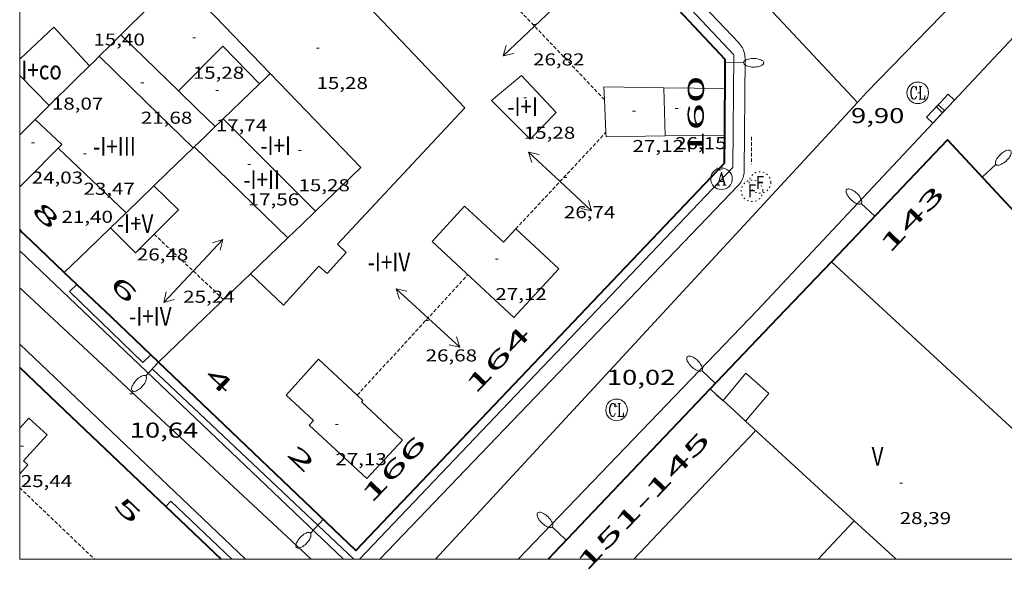
# Model space of a CAD drawing. Units: inches. Extents: x 452995 to 454002, y 4597998 to 4598502.
# Drawn here: x 453000 to 453068, y 4597999 to 4598038 of the extents above; entities that cross this region are included whole.
import ezdxf
from ezdxf.enums import TextEntityAlignment as Align

# ---------------------------------------------------------------- set-up
doc = ezdxf.new("R2010")
doc.units = ezdxf.units.IN
doc.header["$MEASUREMENT"] = 0
for name, pattern in [('DGN Style 1', [6.299766139999999, 0.01048214, -6.289283999999999]), ('PUNTOS', [0.25, 0, -0.25]), ('TRAZOS2', [0.375, 0.25, -0.125])]:
    doc.linetypes.add(name, pattern=pattern)
for name, color, linetype, lineweight in [('CARENER', 7, 'Continuous', 0), ('COS SORTINT-TRIBUNA', 7, 'Continuous', 0), ('COTA ALTIMETRICA', 7, 'Continuous', 0), ('COTA EDIFICI', 7, 'Continuous', 0), ('EIX VIA URBANA PAVIMENTADA', 7, 'Continuous', 0), ('EMBORNAL', 7, 'Continuous', 0), ('FACANA EXTERIOR', 7, 'Continuous', 0), ('FANAL', 7, 'Continuous', 0), ('LINIA DE VOLADA', 7, 'Continuous', 0), ('LINIA VOLUMETRICA', 7, 'Continuous', 0), ('MARC FULL', 7, 'Continuous', 0), ('MITGERES', 7, 'Continuous', 0), ('REBAIX DE VORERA VIANANTS', 7, 'Continuous', 0), ('REGISTRE AIGUA', 7, 'Continuous', 0), ('REGISTRE CLAVEGUERAM', 7, 'Continuous', 0), ('REGISTRE FIBRA OPTICA', 7, 'Continuous', 0), ('TEXT DE NUMERO DE PLANTES', 7, 'Continuous', 0), ('TEXT DE NUMERO DE POLICIA', 7, 'Continuous', 0), ('VORERA', 7, 'Continuous', 0)]:
    doc.layers.add(name, color=color, linetype=linetype, lineweight=lineweight)
for name, color, linetype in [('Identificador', 7, 'Continuous'), ('PLAQUES_CARRER', 7, 'Continuous'), ('Punt', 7, 'Continuous')]:
    doc.layers.add(name, color=color, linetype=linetype)
doc.styles.get("Standard").update_dxf_attribs({"font": 'txt.shx'})
doc.styles.add('Style-Arial', font='ARIAL.TTF')

# ---------------------------------------------------------------- blocks, each defined once
blk = doc.blocks.new('COTA')
at = {"color": 0, "linetype": 'ByBlock', "lineweight": -2}
blk.add_line((0, 0), (0.2, 0), dxfattribs=at)
blk = doc.blocks.new('FANALP')
at = {"color": 0, "linetype": 'ByBlock', "lineweight": -2, "flags": 128}
for points in [[(1.3, 0), (0, 0)], [(2.7, 0), (2.692, 0.046), (2.668, 0.09), (2.63, 0.132), (2.576, 0.17), (2.51, 0.206), (2.432, 0.236), (2.344, 0.262), (2.248, 0.28), (2.146, 0.294), (2.04, 0.3), (1.936, 0.298), (1.83, 0.292), (1.73, 0.278), (1.636, 0.256), (1.55, 0.23), (1.474, 0.198), (1.41, 0.162), (1.36, 0.122), (1.326, 0.08), (1.304, 0.036), (1.3, -0.01), (1.312, -0.056), (1.34, -0.1), (1.382, -0.14), (1.438, -0.18), (1.508, -0.214), (1.588, -0.242), (1.678, -0.266), (1.776, -0.284), (1.878, -0.296), (1.982, -0.3), (2.088, -0.298), (2.192, -0.288), (2.292, -0.272), (2.384, -0.252), (2.468, -0.224), (2.54, -0.19), (2.602, -0.154), (2.648, -0.112), (2.68, -0.07), (2.698, -0.024), (2.7, 0)]]:
    blk.add_lwpolyline(points, dxfattribs=at)
blk = doc.blocks.new('EMBORN')
at = {"color": 0, "linetype": 'ByBlock', "lineweight": -2, "flags": 128}
blk.add_lwpolyline([(0, 0), (1.2, 0), (1.2, 0.6), (0, 0.6)], close=True, dxfattribs=at)
blk = doc.blocks.new('RFOC')
at = {"color": 0, "linetype": 'ByBlock', "lineweight": -2}
blk.add_circle((0.001121296942234039, 0.0002408043146133423), 1, dxfattribs=at)
at = {"color": 0, "linetype": 'ByBlock', "lineweight": -2, "style": 'Style-Arial', "width": 0.833335}
blk.add_text('F', height=1.2, dxfattribs=at).set_placement((-6.955664062490995e-05, 0), align=Align.MIDDLE_CENTER)
blk = doc.blocks.new('RAIGUC')
at = {"color": 0, "linetype": 'ByBlock', "lineweight": -2, "flags": 128}
for points in [[(0.002, 0.6), (-0.33, -0.6)], [(0.002, 0.6), (0.332, -0.6)], [(0.002, 0.43), (0.284, -0.6)], [(-0.424, -0.6), (-0.14, -0.6)], [(-0.236, -0.26), (0.19, -0.26)], [(0.142, -0.6), (0.426, -0.6)]]:
    blk.add_lwpolyline(points, dxfattribs=at)
at = {"color": 0, "linetype": 'ByBlock', "lineweight": -2}
blk.add_circle((0.0002215649485588074, -0.001705031752586365), 1, dxfattribs=at)
blk = doc.blocks.new('RCLAVC')
at = {"color": 0, "linetype": 'ByBlock', "lineweight": -2, "flags": 128}
for points in [[(-0.158, 0.43), (-0.122, 0.26), (-0.122, 0.6), (-0.158, 0.43), (-0.228, 0.544), (-0.332, 0.6), (-0.402, 0.6), (-0.508, 0.544), (-0.578, 0.43), (-0.612, 0.316), (-0.648, 0.146), (-0.648, -0.146), (-0.612, -0.316), (-0.578, -0.43), (-0.508, -0.544), (-0.402, -0.6), (-0.332, -0.6), (-0.228, -0.544), (-0.158, -0.43), (-0.122, -0.316)], [(-0.402, 0.6), (-0.472, 0.544), (-0.542, 0.43), (-0.578, 0.316), (-0.612, 0.146), (-0.612, -0.146), (-0.578, -0.316), (-0.542, -0.43), (-0.472, -0.544), (-0.402, -0.6)], [(0.122, 0.6), (0.368, 0.6)], [(0.226, 0.6), (0.226, -0.6)], [(0.262, 0.6), (0.262, -0.6)], [(0.122, -0.6), (0.648, -0.6), (0.648, -0.26), (0.612, -0.6)]]:
    blk.add_lwpolyline(points, dxfattribs=at)
at = {"color": 0, "linetype": 'ByBlock', "lineweight": -2}
blk.add_circle((-0.001401012718677521, -0.0007607361078262329), 1, dxfattribs=at)
blk = doc.blocks.new('SENTIT')
at = {"color": 0, "linetype": 'ByBlock', "lineweight": -2}
blk.add_line((0, 0), (3, 0), dxfattribs=at)
at = {"color": 0, "linetype": 'ByBlock', "lineweight": -2, "flags": 128}
blk.add_lwpolyline([(2.35, 0.376), (3, 0), (2.35, -0.374)], dxfattribs=at)
blk = doc.blocks.new('BLOC_PLAQUES')
at = {"layer": 'Punt', "color": 2}
blk.add_point((0, 0), dxfattribs=at)
at = {"layer": 'Identificador', "color": 2}
blk.add_attdef('IDENTIFICADOR', text='', height=0.2, dxfattribs=at).set_placement((0, 0), align=Align.CENTER)

msp = doc.modelspace()

# ---------------------------------------------------------------- linework, layer by layer
at = {"layer": 'CARENER', "color": 1, "linetype": 'TRAZOS2', "lineweight": 20}
for points, elevation in [([(453040.6764019816, 4598031.960245001), (453032.6918800339, 4598040.353869995)], 26.81904158017761), ([(453040.6768287238, 4598031.959796394), (453040.6764019816, 4598031.960245001)], 26.81904158017761), ([(453034.5147509817, 4598022.972829222), (453040.785690298, 4598029.698661819)], 26.7230414313417), ([(453040.785690298, 4598029.698661819), (453040.7858117379, 4598029.698792068)], 26.76204073656755), ([(453009.3480854356, 4598022.601666119), (453009.347709148, 4598022.6020196)], 25.2940323642992), ([(453014.1806821937, 4598018.061975889), (453009.3480854356, 4598022.601666119)], 25.20603907939221), ([(453023.4808592208, 4598011.414126921), (453031.1757216533, 4598019.789849621)], 26.61504394949243), ([(453023.4806461699, 4598011.413895019), (453023.4808592208, 4598011.414126921)], 26.61504126388172), ([(453000, 4598004.97125546), (453005.204030591, 4598000)], 24.65300704106604)]:
    msp.add_lwpolyline(points, dxfattribs=dict(at, elevation=elevation))
at = {"layer": 'COS SORTINT-TRIBUNA', "color": 1, "linetype": 'Continuous', "lineweight": 30}
for points, elevation in [([(453000.1041898333, 4598022.797665556), (453000, 4598022.710335773)], 21.95403599559361), ([(453010.5185700625, 4598004.031981922), (453010.1679043051, 4598003.661340843)], 22.87503546476364), ([(453010.5185700631, 4598004.03198193), (453014.7626970774, 4598000)], 22.87503546535663)]:
    msp.add_lwpolyline(points, dxfattribs=dict(at, elevation=elevation))
at = {"layer": 'COS SORTINT-TRIBUNA', "color": 1, "linetype": 'Continuous', "lineweight": 30, "elevation": 23.3525764557427, "flags": 128}
msp.add_lwpolyline([(453010.1679043051, 4598003.661340843), (453010.1675667039, 4598003.66098401)], dxfattribs=at)
at = {"layer": 'EIX VIA URBANA PAVIMENTADA', "color": 1, "linetype": 'Continuous', "lineweight": 20, "elevation": 10.69057829780794}
msp.add_lwpolyline([(453000, 4598018.872146019), (453020.273750286, 4598000)], dxfattribs=at)
at = {"layer": 'EIX VIA URBANA PAVIMENTADA', "color": 1, "linetype": 'Continuous', "lineweight": 20}
for points in [[(453058.2846853602, 4598031.767843068, 10.18023209866874), (453058.912860699, 4598032.447658784, 10.1870157939248), (453116.4313981072, 4598091.522313953, 10.1470157319088), (453116.8092606791, 4598091.877466655, 10.14256647274991)], [(453008.146438484, 4598085.631380026, 11.89026153141761), (453011.7981630545, 4598081.924092978, 11.7630182373552), (453031.0060331542, 4598060.87891461, 11.3390175799856), (453058.2846853602, 4598031.767843068, 10.18002297215804)], [(453028.9300012846, 4598000, 9.863229474097055), (453058.2846853602, 4598031.767843068, 10.18023209866874)], [(453058.2846853602, 4598031.767843068, 10.18002297215804), (453058.2848545659, 4598031.767662495, 10.180015783072)]]:
    msp.add_polyline3d(points, dxfattribs=at)
at = {"layer": 'FACANA EXTERIOR', "color": 1, "linetype": 'Continuous', "lineweight": 40, "extrusion": (-0.003862074267011381, -0.006316082626238101, 0.9999725953658003), "elevation": -30767.54225446363, "flags": 128}
msp.add_lwpolyline([(453008.0845750389, 4597972.297884903), (453045.7696307087, 4597932.154736006), (453045.7545650426, 4597930.105692069)], dxfattribs=at)
at = {"layer": 'FACANA EXTERIOR', "color": 1, "linetype": 'Continuous', "lineweight": 40, "extrusion": (-0.7071066936367878, 0.0004418505991136283, 0.7071067306864629), "elevation": -318305.5925109318, "flags": 128}
msp.add_lwpolyline([(-4598314.922288607, 318339.0950692434), (-4598313.302279618, 318339.0809270869), (-4598311.682270004, 318339.0653707148)], dxfattribs=at)
at = {"layer": 'FACANA EXTERIOR', "color": 1, "linetype": 'Continuous', "lineweight": 40, "extrusion": (-0.04529104417056035, -0.04051757499842286, 0.998151815824721), "elevation": -206793.6785936715, "flags": 128}
msp.add_lwpolyline([(-3124789.298311198, 3397054.997168143), (-3124790.228828306, 3397066.680646474), (-3124763.819509386, 3397067.207225778)], dxfattribs=at)
at = {"layer": 'FACANA EXTERIOR', "color": 1, "linetype": 'Continuous', "lineweight": 40}
for points, elevation in [([(453000.1041898333, 4598022.797665556), (453000, 4598022.896859027)], 24.4946620200591), ([(453003.10467928, 4598019.941062842), (453000.7906924067, 4598022.144083816), (453000.1041898333, 4598022.797665556)], 24.38603780805441), ([(453009.6476421505, 4598013.711003536), (453006.376660713, 4598016.826033186), (453003.9786431461, 4598019.109021637)], 24.14903744193725), ([(453000, 4598013.333509508), (453003.1206066454, 4598010.365047875), (453010.1679043051, 4598003.661340843)], 17.97676456117376), ([(453010.1679043051, 4598003.661340843), (453014.016902871, 4598000)], 17.89290631278249)]:
    msp.add_lwpolyline(points, dxfattribs=dict(at, elevation=elevation))
at = {"layer": 'FACANA EXTERIOR', "color": 1, "linetype": 'Continuous', "lineweight": 40, "extrusion": (-6.401522113623511e-07, -0.08358618127416345, 0.9965005520819309), "elevation": -384304.9543879844, "flags": 128}
msp.add_lwpolyline([(453012.8253911351, 4581926.945410131), (453017.0403973556, 4581931.383949726), (453021.2564035777, 4581935.822489323)], dxfattribs=at)
at = {"layer": 'FACANA EXTERIOR', "color": 1, "linetype": 'Continuous', "lineweight": 40, "flags": 128}
for points, elevation in [([(453003.9786431461, 4598019.109021637), (453003.1046792767, 4598019.94106284)], 24.35451932418863), ([(453036.7510990471, 4598000), (453048.0396875162, 4598011.844709342)], 24.68332679178216)]:
    msp.add_lwpolyline(points, dxfattribs=dict(at, elevation=elevation))
at = {"layer": 'FACANA EXTERIOR', "color": 1, "linetype": 'Continuous', "lineweight": 40}
msp.add_polyline3d([(453049.0188228626, 4598029.482729259, 23.7010367460304), (453049.0048080073, 4598027.527726334, 23.6890367274256), (453023.3805640013, 4598000.604879017, 23.6770367088208), (453009.6636420633, 4598013.69600339, 24.1480374390592), (453009.6476421523, 4598013.711003535, 24.1490374406096)], dxfattribs=at)
at = {"layer": 'LINIA DE VOLADA', "color": 7, "linetype": 'Continuous', "lineweight": 0, "elevation": 23.73798886914301}
msp.add_lwpolyline([(453009.1256445267, 4598014.208008911), (453008.5586396717, 4598013.6840124), (453003.4716692827, 4598018.626058661), (453003.9786431461, 4598019.109021637)], dxfattribs=at)
at = {"layer": 'LINIA DE VOLADA', "color": 7, "linetype": 'Continuous', "lineweight": 0, "elevation": 23.86618079255227, "flags": 128}
msp.add_lwpolyline([(453003.9786431461, 4598019.109021637), (453003.9786760857, 4598019.109053017)], dxfattribs=at)
at = {"layer": 'LINIA DE VOLADA', "color": 7, "linetype": 'Continuous', "lineweight": 0}
for points in [[(453000, 4598071.775927101, 23.99132885715267), (453004.859111999, 4598076.613137393, 23.9860371878944), (453011.0521179205, 4598076.128089651, 23.6740367041696), (453049.6848663399, 4598035.076732879, 23.6740367041696), (453049.6078067721, 4598027.241721316, 23.65003666696001), (453023.6308077491, 4598000, 23.74536798938045)], [(453023.2459639314, 4598000, 23.74740349250631), (453009.2176378664, 4598013.234006058, 23.8420369646368), (453009.6616420678, 4598013.697003408, 23.8420369646368)]]:
    msp.add_polyline3d(points, dxfattribs=at)
at = {"layer": 'LINIA VOLUMETRICA', "color": 1, "linetype": 'Continuous', "lineweight": 20, "extrusion": (0.3096742864265014, 0.3133506502718443, 0.8977266879738228), "elevation": 1581101.733027516, "flags": 128}
msp.add_lwpolyline([(2909846.605630061, -3221805.792498362), (2909847.619688615, -3221805.783418849), (2909852.197106553, -3221805.74029115)], dxfattribs=at)
at = {"layer": 'LINIA VOLUMETRICA', "color": 1, "linetype": 'Continuous', "lineweight": 20, "extrusion": (-0.02814158673651837, -0.03831263077859742, 0.9988694576463802), "elevation": -188893.7165322749, "flags": 128}
msp.add_lwpolyline([(-2356873.355091101, 3969458.302155241), (-2356876.952991518, 3969458.91220188), (-2356877.602646054, 3969454.578767153)], dxfattribs=at)
at = {"layer": 'LINIA VOLUMETRICA', "color": 1, "linetype": 'Continuous', "lineweight": 20, "extrusion": (-1.134444436009312e-07, -0.01475506698955406, 0.999891138073601), "elevation": -67822.675840468, "flags": 128}
msp.add_lwpolyline([(453012.0717613895, 4597528.375678425), (453008.80078049, 4597531.561054949), (453005.5287995888, 4597534.746431478)], dxfattribs=at)
at = {"layer": 'LINIA VOLUMETRICA', "color": 1, "linetype": 'Continuous', "lineweight": 20, "extrusion": (0.5685210426950797, 0.5817124610046152, 0.5817168011368191), "elevation": 2932291.70242299, "flags": 128}
msp.add_lwpolyline([(2889818.128729975, -2097073.808803062), (2889819.910117667, -2097073.798967684), (2889821.692204304, -2097073.790361728)], dxfattribs=at)
at = {"layer": 'LINIA VOLUMETRICA', "color": 1, "linetype": 'Continuous', "lineweight": 20, "extrusion": (0.2644385464461385, -0.004386350485304853, 0.9643925627475948), "elevation": 99658.88781565789, "flags": 128}
msp.add_lwpolyline([(4604914.173322157, -363302.5395242682), (4604914.173322156, -363304.7287711389), (4604914.173322155, -363306.9180180098)], dxfattribs=at)
at = {"layer": 'LINIA VOLUMETRICA', "color": 1, "linetype": 'Continuous', "lineweight": 20, "flags": 128}
for points, elevation in [([(453044.8198414674, 4598032.792766252), (453044.8568287852, 4598031.113763367), (453044.892816094, 4598029.433760489)], 26.8990417042096), ([(453076.0066324429, 4598002.686509626), (453066.2387145479, 4598011.688571023), (453056.4707677067, 4598020.690659095)], 26.16404069211522), ([(453050.5006742289, 4598009.590687173), (453052.1136913281, 4598011.514677919), (453050.507699567, 4598012.928692296), (453048.9266827299, 4598011.032701352)], 27.24304223754721), ([(453023.4808592208, 4598011.414126921), (453023.8736440099, 4598011.048891468), (453023.7666429714, 4598010.933892102), (453026.626627215, 4598008.272866275)], 26.97904182824161), ([(453000, 4598005.937229032), (453000.5645738193, 4598006.561061368), (453000.264575418, 4598006.833064066)], 25.48403951039361), ([(453058.0524412867, 4598002.669950937), (453058.0766336585, 4598002.695619001)], 21.5020333367008)]:
    msp.add_lwpolyline(points, dxfattribs=dict(at, elevation=elevation))
at = {"layer": 'LINIA VOLUMETRICA', "color": 1, "linetype": 'Continuous', "lineweight": 20, "extrusion": (-0.1592750967451186, -0.1772797172725915, 0.9711865657022771), "elevation": -887266.1531995916, "flags": 128}
msp.add_lwpolyline([(-2735995.846219934, 3615823.66040597), (-2735993.30761432, 3615823.605857491), (-2735993.325167375, 3615823.240802283)], dxfattribs=at)
at = {"layer": 'LINIA VOLUMETRICA', "color": 1, "linetype": 'Continuous', "lineweight": 20, "extrusion": (-0.5723083835746084, -0.5873084933588798, 0.5723039819176008), "elevation": -2959716.319850096, "flags": 128}
msp.add_lwpolyline([(-2884518.413114659, 2065596.070649072), (-2884522.953211357, 2065596.15479128), (-2884527.494024255, 2065596.237714035)], dxfattribs=at)
at = {"layer": 'LINIA VOLUMETRICA', "color": 1, "linetype": 'Continuous', "lineweight": 20, "extrusion": (0.1868838646723696, 0.6946483409684902, 0.6946496264411605), "elevation": 3278698.273801812, "flags": 128}
msp.add_lwpolyline([(757057.2037549975, -3166090.737443657), (757059.1894312176, -3166089.931156989), (757061.1753672261, -3166089.12626047)], dxfattribs=at)
at = {"layer": 'LINIA VOLUMETRICA', "color": 1, "linetype": 'Continuous', "lineweight": 20}
for points, elevation in [([(453002.6827443022, 4598028.597079467), (453000.5797249182, 4598026.472092127), (453000, 4598025.886311454)], 23.7880368817132), ([(453026.626627215, 4598008.272866275), (453024.1426031051, 4598005.602880984), (453020.1416251505, 4598009.325917114), (453020.4396280405, 4598009.645915349), (453018.5386385232, 4598011.415932516), (453020.7946609594, 4598013.91191927), (453023.4808592208, 4598011.414126921)], 26.97904182824161), ([(453000.264575418, 4598006.833064066), (453001.9075917215, 4598008.64605441), (453000.6295985265, 4598009.804065903), (453000, 4598009.109278123)], 25.48403951039361), ([(453051.1626700502, 4598008.904681087), (453042.7250874449, 4598000)], 21.5020333367008), ([(453055.535989514, 4598000), (453058.0524412867, 4598002.669950937)], 21.5020333367008)]:
    msp.add_lwpolyline(points, dxfattribs=dict(at, elevation=elevation))
at = {"layer": 'LINIA VOLUMETRICA', "color": 1, "linetype": 'Continuous', "lineweight": 20, "extrusion": (0.6898903181027076, 0.723913909928619, -6.579288969931246e-08), "elevation": 3641099.024573707, "flags": 128}
msp.add_lwpolyline([(2844200.468210922, 23.62259467951133), (2844197.20679191, 23.58559462214654), (2844193.945372895, 23.54959456633214)], dxfattribs=at)
at = {"layer": 'LINIA VOLUMETRICA', "color": 1, "linetype": 'Continuous', "lineweight": 20, "extrusion": (0.01170129682871167, -0.05266996346362179, 0.9985434164828625), "elevation": -236852.8763591034, "flags": 128}
msp.add_lwpolyline([(1439427.67928891, 4383952.144803508), (1439430.167671844, 4383948.345272044), (1439432.656054778, 4383944.545740581)], dxfattribs=at)
at = {"layer": 'LINIA VOLUMETRICA', "color": 1, "linetype": 'Continuous', "lineweight": 20}
for points in [[(453016.0516987214, 4598019.857964475, 26.7040414018816), (453018.3536856358, 4598017.662943605, 26.6830413693232), (453020.8107101286, 4598020.388929189, 24.2670376235568), (453021.383707026, 4598019.862924025, 24.4270378716208), (453022.7127202933, 4598021.339916232, 24.43503788402401), (453022.111723656, 4598021.90592167, 24.30703768557281), (453030.9588093475, 4598031.39186925, 24.14703743750881), (453021.7018692626, 4598041.179954662, 24.07503732588001), (453022.1658745952, 4598041.787952084, 24.395037822008), (453020.8078827633, 4598043.141964488, 24.37103778479841), (453020.3658783981, 4598042.65696709, 24.17903748712161), (453008.7679545555, 4598055.064074325, 24.2030375243312), (453009.7739633158, 4598056.013068163, 24.49903798324961), (453007.8339764543, 4598058.141086182, 24.63503819410401), (453005.8749590843, 4598056.252098117, 24.555038070072), (453006.4289545863, 4598055.546092819, 24.3230377103792)], [(453004.855791049, 4598034.314071838, 18.29502836456801), (453002.3648075368, 4598036.996094896, 17.8670277009968), (453000, 4598034.785669256, 17.77745835176177)], [(453000, 4598033.629578645, 17.86459878999401), (453002.0507656751, 4598031.543088825, 18.2440282854976)], [(453037.315816669, 4598031.057820498, 25.69103983132641), (453035.5097998928, 4598029.215831345, 25.6190397196976), (453032.8228160615, 4598031.895855889, 24.72303833053921), (453034.9128326255, 4598033.651842753, 25.62703973210081), (453037.315816669, 4598031.057820498, 25.69103983132641)], [(453040.6764019816, 4598031.960245001, 27.02704190266081), (453040.6328354995, 4598032.861798127, 27.02704190266081), (453044.8198414674, 4598032.792766252, 25.87904012280161)], [(453040.785690298, 4598029.698661819, 27.02704190266081), (453040.6764019816, 4598031.960245001, 27.02704190266081)], [(453044.892816094, 4598029.433760489, 25.8770401197008), (453040.8008093857, 4598029.385791463, 27.02704190266081), (453040.785690298, 4598029.698661819, 27.02704190266081)], [(453009.3427347027, 4598025.971024858, 26.32204080962881), (453011.0377245683, 4598024.289009389, 26.18704060032481), (453009.3480854356, 4598022.601666119, 26.1734191586326)], [(453034.5147509811, 4598022.972829215, 26.97904182824161), (453033.6597426523, 4598022.049834272, 26.97904182824161), (453030.9507574894, 4598024.558858717, 26.97904182824161), (453028.6927352475, 4598022.08887202, 27.0910420018864), (453034.3857040798, 4598016.817820651, 26.97904182824161), (453037.5137345601, 4598020.195802155, 26.97904182824161), (453034.5147509811, 4598022.972829215, 26.97904182824161)], [(453009.3480854356, 4598022.601666119, 26.1734191586326), (453008.0606973951, 4598021.316027367, 26.1630405631152), (453006.3247078907, 4598023.054043234, 26.26804072590721)]]:
    msp.add_polyline3d(points, dxfattribs=at)
at = {"layer": 'MARC FULL', "color": 0, "linetype": 'Continuous'}
for points in [[(453000, 4598000), (453000, 4598500)], [(453000, 4598000), (454000, 4598000)]]:
    msp.add_lwpolyline(points, dxfattribs=at)
at = {"layer": 'MITGERES', "color": 1, "linetype": 'Continuous', "lineweight": 30, "extrusion": (-0.7026417178596979, 0.7115438257628169, 1.849288777463294e-05), "elevation": 2953402.817271058, "flags": 128}
msp.add_lwpolyline([(-3553106.60196144, -35.80891769925451), (-3553109.415599218, -36.46191871180118), (-3553112.229236995, -37.11491972432405)], dxfattribs=at)
at = {"layer": 'MITGERES', "color": 1, "linetype": 'Continuous', "lineweight": 30, "extrusion": (0.004760298074811007, -0.004760370685670992, 0.9999773389598257), "elevation": -19714.99860797334, "flags": 128}
msp.add_lwpolyline([(453005.8264849047, 4597998.668548736), (453009.0215760607, 4597995.351481768), (453012.2156672187, 4597992.033414791)], dxfattribs=at)
at = {"layer": 'MITGERES', "color": 1, "linetype": 'Continuous', "lineweight": 30, "extrusion": (-0.2670660302148143, 0.5346774111045315, 0.801745471805021), "elevation": 2337498.522909991, "flags": 128}
msp.add_lwpolyline([(-2459888.45940049, -3135632.167798021), (-2459889.466395529, -3135632.577726867), (-2459890.472942816, -3135632.989328894)], dxfattribs=at)
at = {"layer": 'MITGERES', "color": 1, "linetype": 'Continuous', "lineweight": 30, "extrusion": (-0.251593739031765, 0.5234874341510136, 0.8140402304345925), "elevation": 2293055.888205619, "flags": 128}
msp.add_lwpolyline([(-2400062.758893983, -3213829.238866156), (-2400065.101172444, -3213830.228866992), (-2400066.487416457, -3213830.81425879)], dxfattribs=at)
at = {"layer": 'MITGERES', "color": 1, "linetype": 'Continuous', "lineweight": 30, "extrusion": (0.636604552286044, -0.4352758617203172, 0.6366078606271844), "elevation": -1713015.969541454, "flags": 128}
msp.add_lwpolyline([(4051298.732655119, 1414103.18577403), (4051299.196926933, 1414103.043136675), (4051299.660634327, 1414102.901796022)], dxfattribs=at)
at = {"layer": 'MITGERES', "color": 1, "linetype": 'Continuous', "lineweight": 30, "extrusion": (-0.3231072493762457, 0.6691804559210882, 0.66917802027096), "elevation": 2930552.600296784, "flags": 128}
msp.add_lwpolyline([(-2407217.506054528, -2638996.935107731), (-2407217.005614365, -2638996.688842412), (-2407216.504739386, -2638996.441231381)], dxfattribs=at)
at = {"layer": 'MITGERES', "color": 1, "linetype": 'Continuous', "lineweight": 30, "extrusion": (0.2521791347950322, 0.2338988159500886, 0.9389872352014034), "elevation": 1189732.022502159, "flags": 128}
msp.add_lwpolyline([(3063124.997674422, -3247913.55354706), (3063115.904205581, -3247913.733805056), (3063115.829936781, -3247909.084893229)], dxfattribs=at)
at = {"layer": 'MITGERES', "color": 1, "linetype": 'Continuous', "lineweight": 30, "extrusion": (3.440336101977318e-06, 0.4478007435055735, 0.8941333760150214), "elevation": 2059019.832828777, "flags": 128}
msp.add_lwpolyline([(-452981.3452999512, -4111250.08841056), (-452980.0852981135, -4111248.726195436), (-452978.8242962743, -4111247.363980311)], dxfattribs=at)
at = {"layer": 'MITGERES', "color": 1, "linetype": 'Continuous', "lineweight": 30, "extrusion": (2.286243618355463e-06, 0.3132523808101942, 0.9496699141867758), "elevation": 1440364.768221435, "flags": 128}
msp.add_lwpolyline([(-452967.5214425664, -4366607.951160994), (-452968.0064434568, -4366608.455547407), (-452968.492444349, -4366608.959933822)], dxfattribs=at)
at = {"layer": 'MITGERES', "color": 1, "linetype": 'Continuous', "lineweight": 30, "elevation": 21.1012599752055, "flags": 128}
msp.add_lwpolyline([(453000, 4598029.518808907), (453001.0797569009, 4598030.585094711)], dxfattribs=at)
at = {"layer": 'MITGERES', "color": 1, "linetype": 'Continuous', "lineweight": 30, "extrusion": (-0.6951974250377794, 0.7188188507689799, 6.629977911770912e-08), "elevation": 2990216.813479663, "flags": 128}
msp.add_lwpolyline([(-3522174.155705296, 18.52977832164351), (-3522173.774521023, 18.66177852629631), (-3522173.393336748, 18.79477873249951)], dxfattribs=at)
at = {"layer": 'MITGERES', "color": 1, "linetype": 'Continuous', "lineweight": 30, "extrusion": (3.400950946766106e-06, 0.4482291237779293, 0.8939187058036673), "elevation": 2060989.515901425, "flags": 128}
msp.add_lwpolyline([(-452978.7140782909, -4110259.663894167), (-452977.9850771606, -4110258.876349295), (-452977.2570760318, -4110258.088804425)], dxfattribs=at)
at = {"layer": 'MITGERES', "color": 1, "linetype": 'Continuous', "lineweight": 30, "extrusion": (0.7337219773676846, -0.594853853816721, 0.3283305537519315), "elevation": -2402763.645085637, "flags": 128}
msp.add_lwpolyline([(3856969.894925561, 835222.7924952849), (3856967.403483395, 835223.7177924432), (3856966.127909839, 835224.1910279465)], dxfattribs=at)
at = {"layer": 'MITGERES', "color": 1, "linetype": 'Continuous', "lineweight": 30, "extrusion": (-0.6872376550658834, 0.7254286111792227, 0.03818030306493045), "elevation": 3024215.306808868, "flags": 128}
msp.add_lwpolyline([(-3491111.905260216, -115529.9947167032), (-3491111.85505478, -115529.9777042725), (-3491111.803435644, -115529.9596911106)], dxfattribs=at)
at = {"layer": 'MITGERES', "color": 1, "linetype": 'Continuous', "lineweight": 30, "extrusion": (0.2362363988163331, 0.2284315219499893, 0.9444635533750902), "elevation": 1157371.251995532, "flags": 128}
msp.add_lwpolyline([(2990538.906706067, -3326293.602164262), (2990538.906706066, -3326292.174965144), (2990538.906706066, -3326290.74776603)], dxfattribs=at)
at = {"layer": 'MITGERES', "color": 1, "linetype": 'Continuous', "lineweight": 30, "extrusion": (0.435168643706959, -3.280388213005146e-06, 0.9003489609720693), "elevation": 197139.3360014625, "flags": 128}
msp.add_lwpolyline([(4598027.511766378, -407823.9686221725), (4598026.9907656, -407823.3688537646), (4598026.468764815, -407822.7690853566)], dxfattribs=at)
at = {"layer": 'MITGERES', "color": 1, "linetype": 'Continuous', "lineweight": 30, "extrusion": (3.326956024943063e-06, 0.4676258615508608, 0.8839264978479526), "elevation": 2150172.792148402, "flags": 128}
msp.add_lwpolyline([(-452987.8737710643, -4064309.688843783), (-452986.9047691222, -4064308.636718988), (-452985.9357671797, -4064307.584594195)], dxfattribs=at)
at = {"layer": 'MITGERES', "color": 1, "linetype": 'Continuous', "lineweight": 30, "extrusion": (-0.3229628881607717, 0.6692153218232259, 0.6692128405133072), "elevation": 2930778.314229862, "flags": 128}
msp.add_lwpolyline([(-2406432.392523524, -2639441.673782327), (-2406430.266247826, -2639440.625428339), (-2406428.139537488, -2639439.575728585)], dxfattribs=at)
at = {"layer": 'MITGERES', "color": 1, "linetype": 'Continuous', "lineweight": 30, "extrusion": (0.2431506620377607, 0.2431469722409296, 0.9390193317715388), "elevation": 1228165.186114062, "flags": 128}
msp.add_lwpolyline([(2930987.325610336, -3353797.699476969), (2930987.361672838, -3353795.783020632), (2930987.399149558, -3353793.866564297)], dxfattribs=at)
at = {"layer": 'MITGERES', "color": 1, "linetype": 'Continuous', "lineweight": 30, "extrusion": (0.4525527204244036, -3.476277303347021e-06, 0.8917376493253985), "elevation": 205016.1108971977, "flags": 128}
msp.add_lwpolyline([(4598023.337665198, -403930.6107726078), (4598020.263660132, -403927.0200251745), (4598017.190655067, -403923.429277741)], dxfattribs=at)
at = {"layer": 'MITGERES', "color": 1, "linetype": 'Continuous', "lineweight": 30, "extrusion": (0.5995621330303514, 0.5301466057628355, 0.599558024743427), "elevation": 2709267.035043479, "flags": 128}
msp.add_lwpolyline([(3144462.721734395, -2029579.211445763), (3144462.124134, -2029579.316402462), (3144461.52587119, -2029579.422608646)], dxfattribs=at)
at = {"layer": 'MITGERES', "color": 1, "linetype": 'Continuous', "lineweight": 30, "extrusion": (0.1026153224912322, -0.09401114938988757, 0.990268650104815), "elevation": -385747.9288450905, "flags": 128}
msp.add_lwpolyline([(3696355.993713725, 2745015.426306791), (3696355.993713724, 2745014.348478602), (3696355.993713726, 2745013.270650417)], dxfattribs=at)
at = {"layer": 'MITGERES', "color": 1, "linetype": 'Continuous', "lineweight": 30}
for points, elevation in [([(453050.500674228, 4598009.590687175), (453055.8576452862, 4598004.681638919), (453058.0524412867, 4598002.669950937)], 26.57304119854234), ([(453058.0524412867, 4598002.669950937), (453060.9654167037, 4598000)], 25.13131698551737)]:
    msp.add_lwpolyline(points, dxfattribs=dict(at, elevation=elevation))
at = {"layer": 'REBAIX DE VORERA VIANANTS', "color": 1, "linetype": 'TRAZOS2', "lineweight": 0, "extrusion": (-0.0003586993216052106, -0.04922890338221848, 0.9987874580743298), "elevation": -226508.2838144034}
msp.add_lwpolyline([(419536.9008457764, 4595629.670927394), (419536.9008457764, 4595627.770924427)], dxfattribs=at)
at = {"layer": 'VORERA', "color": 1, "linetype": 'Continuous', "lineweight": 0, "extrusion": (0.01630276665495544, -0.01709590425290748, 0.9997209359902239), "elevation": -71211.12003363737, "flags": 128}
msp.add_lwpolyline([(3501067.129553837, 3014099.162883731), (3501067.129553839, 3014074.695253986)], dxfattribs=at)
at = {"layer": 'VORERA', "color": 1, "linetype": 'Continuous', "lineweight": 0, "flags": 128}
for points, elevation in [([(453050.4568171568, 4598034.841050779), (453050.3998062935, 4598027.016714965)], 10.45068714022502), ([(453025.0417610602, 4598000), (453049.981797845, 4598025.98871654)], 9.999343869958228)]:
    msp.add_lwpolyline(points, dxfattribs=dict(at, elevation=elevation))
at = {"layer": 'VORERA', "color": 1, "linetype": 'Continuous', "lineweight": 0}
for points, elevation in [([(453050.4568657997, 4598034.847726675), (453050.4568171568, 4598034.841050779)], 10.45101620367495), ([(453000, 4598021.435337438), (453022.527654102, 4598000)], 10.77575605126849), ([(453000, 4598014.94694718), (453015.7083911744, 4598000)], 10.6171828286016)]:
    msp.add_lwpolyline(points, dxfattribs=dict(at, elevation=elevation))
for points in [[(453034.6800638271, 4598000, 9.91485760770193), (453051.3087340118, 4598017.304693004, 10.0120155226048), (453081.7760277587, 4598049.793512205, 10.1930158032272), (453113.7543334083, 4598083.542321892, 9.849015269889602)], [(453050.4568171568, 4598034.841050779, 10.45107694290135), (453050.4528665593, 4598034.948726852, 10.4560162109824), (453050.4418673693, 4598035.057727105, 10.4620162202848), (453050.4228681593, 4598035.165727417, 10.4670162280368), (453050.3958689218, 4598035.271727786, 10.4710162342384), (453050.3618696582, 4598035.375728206, 10.4760162419904), (453050.3198703593, 4598035.476728681, 10.480016248192), (453050.2698710255, 4598035.574729212, 10.4840162543936), (453050.2138716443, 4598035.667729782, 10.4880162605952), (453050.1508722295, 4598035.757730399, 10.4910162652464), (453050.0808727659, 4598035.842731061, 10.4940162698976), (453050.0418730241, 4598035.884731423, 10.49501627144801)], [(453050.4568657385, 4598034.839726654, 10.4510162032304), (453050.4568171568, 4598034.841050779, 10.45107694290135)], [(453049.9817978448, 4598025.988716535, 10.0340155567136), (453050.0547985726, 4598026.069716107, 10.0340155567136), (453050.1217993366, 4598026.156715734, 10.0360155598144), (453050.1818001276, 4598026.24871542, 10.0370155613648), (453050.2348009306, 4598026.343715167, 10.040015566016), (453050.2818017546, 4598026.442714963, 10.0420155691168), (453050.3208025966, 4598026.545714826, 10.0460155753184), (453050.3518034414, 4598026.650714754, 10.0490155799696), (453050.3758042829, 4598026.756714737, 10.0540155877216), (453050.3918051347, 4598026.865714784, 10.0580155939232), (453050.3988059726, 4598026.974714899, 10.0630156016752), (453050.3998062928, 4598027.016714957, 10.065015604776)]]:
    msp.add_polyline3d(points, dxfattribs=at)

# ---------------------------------------------------------------- block references
at = {"layer": 'CARENER', "color": 1, "linetype": 'Continuous', "lineweight": 20, "zscale": 1.0000015504}
for p, xscale, yscale, rotation in [((453035.8118599839, 4598037.073841237, 26.81904158017761), 1.0000015504, 1.000001550399986, 43.56919006147196), ((453035.8118599839, 4598037.073841237, 26.81904158017761), 1.0000015504, 1.000001550399986, 223.569190061472), ((453037.5927807997, 4598026.273810979, 26.74204146079681), 1.000002922268548, 1.00000292226855, 137.0046668153685), ((453037.5927807997, 4598026.273810979, 26.74204146079681), 1.000002922268548, 1.00000292226855, 317.0046668153685), ((453012.0726939486, 4598020.041994951, 25.24403913829761), 1.000001550400008, 1.000001550399986, 46.79004747025218), ((453012.0726939486, 4598020.041994951, 25.24403913829761), 1.000001550400008, 1.000001550399986, 226.7900474702522), ((453028.4036944641, 4598016.772865971, 26.67704136002081), 1.000001550400003, 1.000001550399986, 137.4258867218818), ((453028.4036944641, 4598016.772865971, 26.67704136002081), 1.000001550400003, 1.000001550399986, 317.4258867218818)]:
    msp.add_blockref('SENTIT', p, dxfattribs=dict(at, xscale=xscale, yscale=yscale, rotation=rotation))
at = {"layer": 'COTA ALTIMETRICA', "color": 7, "linetype": 'Continuous', "lineweight": 0, "xscale": 1.000001550400009, "yscale": 1.000001550399986, "zscale": 1.0000015504, "rotation": 359.9995652666707}
for p in [(453062.4728661273, 4598032.435631755, 9.900015348960002), (453007.6546223091, 4598011.503015234, 10.6360164900544), (453041.3766680048, 4598010.634758022, 10.020015535008)]:
    msp.add_blockref('COTA', p, dxfattribs=at)
at = {"layer": 'COTA EDIFICI', "color": 7, "linetype": 'Continuous', "lineweight": 0, "xscale": 1.000001550400009, "yscale": 1.000001550399986, "zscale": 1.0000015504, "rotation": 359.9995652666707}
for p in [(453035.7118606255, 4598037.178842159, 26.81904158017761), (453012.0388168747, 4598036.250020337, 15.27502368236), (453020.6438248058, 4598035.536953942, 15.27502368236), (453002.239785415, 4598034.106091364, 18.0670280110768), (453008.4257875546, 4598033.124042904, 21.6830336173232), (453013.639791632, 4598032.596002525, 17.7390275025456), (453035.0668209367, 4598032.079839147, 15.27502368236), (453042.6298256436, 4598031.154780328, 27.1230420514992), (453045.5948317656, 4598031.355758144, 26.14704053830881), (453000.8327441882, 4598028.960094062, 24.0270372514608), (453004.435743871, 4598028.182065517, 23.46703638323681), (453019.3907689233, 4598028.427952427, 15.27502368236), (453015.8617559708, 4598027.441977675, 17.555027217272), (453002.9087267231, 4598026.234074084, 21.40303318321121), (453037.8567833638, 4598026.557809416, 26.74404146389761), (453008.1507149783, 4598023.61503025, 26.48304105924321), (453011.3716976572, 4598020.67400125, 25.24303913674721), (453033.0887327378, 4598020.85983676, 27.11504203909601), (453028.2386928424, 4598016.592866944, 26.67504135692), (453021.958628347, 4598009.375903403, 27.13104206390241), (453000.0715828657, 4598007.854067114, 25.4360394359744), (453061.2156581313, 4598005.279599191, 28.3870440112048)]:
    msp.add_blockref('COTA', p, dxfattribs=at)
at = {"layer": 'EMBORNAL', "color": 7, "linetype": 'Continuous', "lineweight": 0, "xscale": 1.000001550399999, "yscale": 1.000001550399986, "zscale": 1.0000015504, "rotation": 46.83912213798298}
for p in [(453064.2028583311, 4598031.054616488, 10.0910156450864), (453063.5168517134, 4598030.322620557, 10.0860156373344)]:
    msp.add_blockref('EMBORN', p, dxfattribs=at)
at = {"layer": 'FANAL', "color": 7, "linetype": 'Continuous', "lineweight": 0, "zscale": 1.0000015504}
for p, rotation in [((453049.0548612962, 4598034.540736828, 23.73403679719361), 359.5801440236846), ((453048.3996909344, 4598012.221707194, 25.7090398592336), 136.3789899492016), ((453021.1195768698, 4598002.762899518, 23.75503682975201), 226.3372854825107), ((453037.9845923335, 4598001.354769371, 24.63903820030561), 136.3771038969522)]:
    msp.add_blockref('FANALP', p, dxfattribs=dict(at, rotation=rotation))
for p, xscale, yscale, rotation in [((453066.9608285162, 4598026.561588595, 10.0730156171792), 1.000003498079378, 1.000003498079366, 42.95614316928508), ((453059.4787963161, 4598023.846641155, 26.6840413708736), 1.000002727696901, 1.000002727696909, 136.3780423849292), ((453009.6476421523, 4598013.711003535, 23.93803711347521), 1.000001550399995, 1.000001550399986, 227.8908653144832)]:
    msp.add_blockref('FANALP', p, dxfattribs=dict(at, xscale=xscale, yscale=yscale, rotation=rotation))
at = {"layer": 'PLAQUES_CARRER', "xscale": 1.000001550400009, "yscale": 1.000001550399986, "zscale": 1.0000015504, "rotation": 359.9995652666707}
msp.add_blockref('BLOC_PLAQUES', (453048.7139896239, 4598027.073287654), dxfattribs=at).add_auto_attribs({'IDENTIFICADOR': '170'})
at = {"layer": 'REGISTRE AIGUA', "color": 5, "linetype": 'Continuous', "lineweight": 0, "xscale": 0.7500011627999923, "yscale": 0.7500011628000038, "zscale": 0.7500011628000001, "rotation": 359.9995652666702}
msp.add_blockref('RAIGUC', (453048.8167996199, 4598026.460726107, 10.0460155753184), dxfattribs=at)
at = {"layer": 'REGISTRE CLAVEGUERAM', "color": 7, "linetype": 'Continuous', "lineweight": 0, "xscale": 0.7500011627999923, "yscale": 0.7500011628000038, "zscale": 0.7500011628000001, "rotation": 359.9995652666702}
for p in [(453062.4728661273, 4598032.435631755, 9.900015348960002), (453041.5226663418, 4598010.385756527, 10.000015504)]:
    msp.add_blockref('RCLAVC', p, dxfattribs=at)
at = {"layer": 'REGISTRE FIBRA OPTICA', "color": 1, "linetype": 'PUNTOS', "lineweight": 0, "xscale": 0.7500011627999923, "yscale": 0.7500011628000038, "zscale": 0.7500011628000001, "rotation": 359.9995652666702}
for p in [(453051.4988017824, 4598026.197705349, 10.0530155861712), (453050.944796538, 4598025.619708656, 10.0370155613648)]:
    msp.add_blockref('RFOC', p, dxfattribs=at)

# ---------------------------------------------------------------- texts
at = {"layer": 'COTA ALTIMETRICA', "color": 7, "linetype": 'Continuous', "lineweight": 0, "style": 'Style-Arial', "width": 1.333331428571429}
for s, p in [('9,90', (453057.8298508861, 4598031.375665341, 9.900015348960002)), ('10,02', (453040.8416864476, 4598013.174766018, 10.020015535008)), ('10,64', (453007.654607134, 4598009.503012134, 10.6360164900544))]:
    msp.add_text(s, height=1.05000162792, rotation=359.99956526667, dxfattribs=at).set_placement(p, align=Align.TOP_LEFT)
at = {"layer": 'COTA EDIFICI', "color": 7, "linetype": 'Continuous', "lineweight": 0, "style": 'Style-Arial', "width": 1.25}
for s, p in [('15,40', (453005.1278085122, 4598036.560073256, 15.395023868408)), ('26,82', (453035.7118454504, 4598035.178839058, 26.81904158017761)), ('15,28', (453012.0388016997, 4598034.250017237, 15.27502368236)), ('15,28', (453020.6438096307, 4598033.536950842, 15.27502368236)), ('18,07', (453002.2397702399, 4598032.106088264, 18.0670280110768)), ('21,68', (453008.4257723796, 4598031.124039804, 21.6830336173232)), ('17,74', (453013.639776457, 4598030.595999424, 17.7390275025456)), ('15,28', (453035.0668057616, 4598030.079836046, 15.27502368236)), ('27,12', (453042.6298104685, 4598029.154777228, 27.1230420514992)), ('26,15', (453045.5948165905, 4598029.355755042, 26.14704053830881)), ('24,03', (453000.8327290131, 4598026.96009096, 24.0270372514608)), ('23,47', (453004.4357286959, 4598026.182062416, 23.46703638323681)), ('15,28', (453019.3907537483, 4598026.427949326, 15.27502368236)), ('17,56', (453015.8617407957, 4598025.441974575, 17.555027217272)), ('21,40', (453002.908711548, 4598024.234070983, 21.40303318321121)), ('26,74', (453037.8567681888, 4598024.557806316, 26.74404146389761)), ('26,48', (453008.1506998033, 4598021.615027148, 26.48304105924321)), ('25,24', (453011.3716824821, 4598018.673998149, 25.24303913674721)), ('27,12', (453033.0887175628, 4598018.859833659, 27.11504203909601)), ('26,68', (453028.2386776674, 4598014.592863843, 26.67504135692)), ('27,13', (453021.9586131718, 4598007.375900304, 27.13104206390241)), ('25,44', (453000.0715676906, 4598005.854064013, 25.4360394359744)), ('28,39', (453061.2156429561, 4598003.27959609, 28.3870440112048))]:
    msp.add_text(s, height=0.8400013023360002, rotation=359.99956526667, dxfattribs=at).set_placement(p, align=Align.TOP_LEFT)
at = {"layer": 'TEXT DE NUMERO DE PLANTES', "color": 7, "linetype": 'Continuous', "lineweight": 0, "style": 'Style-Arial', "width": 0.8076910650906692}
for s, p in [('I+co', (453001.5219311029, 4598034.019097676)), ('-I+I', (453034.9856880541, 4598031.475839826)), ('-I+III', (453006.5945461082, 4598028.705050948)), ('-I+I', (453017.8066408126, 4598028.759965962)), ('-I+II', (453016.8340829613, 4598026.401969685)), ('-I+V', (453008.0313858176, 4598023.342031731)), ('-I+IV', (453025.6868543883, 4598020.659893611)), ('-I+IV', (453009.0868000471, 4598016.89001372)), ('V', (453059.675932864, 4598007.164614796))]:
    msp.add_text(s, height=1.300004015523101, rotation=359.99956526667, dxfattribs=at).set_placement(p, align=Align.MIDDLE_CENTER)
at = {"layer": 'TEXT DE NUMERO DE POLICIA', "color": 7, "linetype": 'DGN Style 1', "lineweight": 20, "style": 'Style-Arial'}
for s, height, rotation, width, p in [('160', 1.120003736451101, 89.57515983062471, 2.249995982150032, (453047.0282425558, 4598030.76771432)), ('143', 1.120003736451101, 46.37800061989525, 2.249995982150032, (453062.0615131639, 4598023.657076685)), ('8', 1.119997736441799, 316.4072588331857, 2.250002678580995, (453001.8224510184, 4598023.922749599)), ('6', 1.119997736441799, 316.4076796229054, 2.250002678580995, (453007.2494201199, 4598018.755706261)), ('164', 1.119997736441799, 46.4156701324603, 2.250002678580995, (453033.2525647476, 4598013.87768684)), ('4', 1.119997736441799, 316.3372495720708, 2.250002678580995, (453013.8861484326, 4598012.431158897)), ('166', 1.119997736441799, 46.4156701324603, 2.250002678580995, (453026.0091752626, 4598006.267802931)), ('151-145', 1.119997736441799, 46.37711634198559, 2.250002678580995, (453043.3650482292, 4598004.040799446)), ('2', 1.119997736441799, 316.3372495720708, 2.250002678580995, (453019.587987356, 4598006.989077005)), ('5', 1.119997736441799, 316.4313279639474, 2.250002678580995, (453007.5279893756, 4598003.411546174))]:
    msp.add_text(s, height=height, rotation=rotation, dxfattribs=dict(at, width=width)).set_placement(p, align=Align.MIDDLE_CENTER)

doc.saveas('drawing.dxf')
